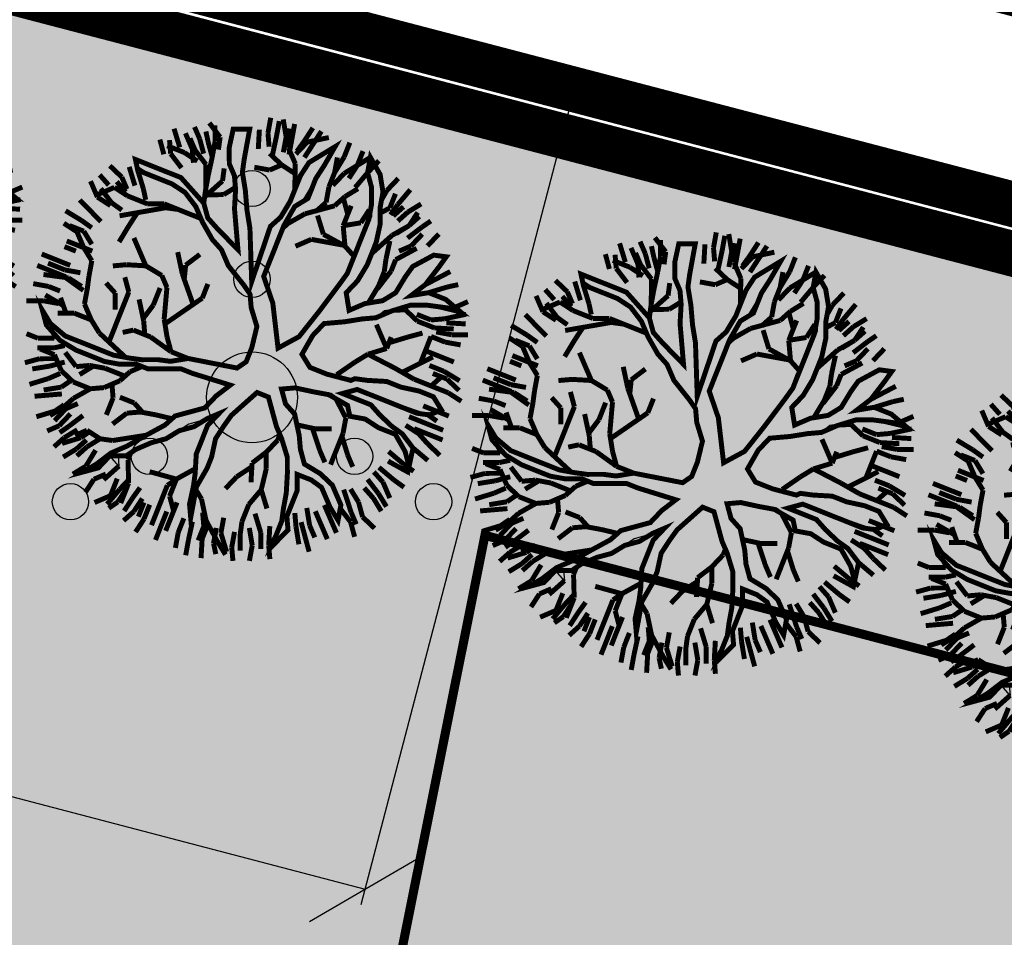
# Model space of a CAD drawing. Units: metres. Extents: x 553709 to 556381, y 6580908 to 6582204.
# Drawn here: x 555274 to 555285, y 6582098 to 6582109 of the extents above; entities that cross this region are included whole.
import ezdxf

# ---------------------------------------------------------------- set-up
doc = ezdxf.new("R2010")
doc.units = ezdxf.units.M
doc.header["$PDMODE"] = 33
doc.header["$PDSIZE"] = 0.3
doc.linetypes.add('DASHDOT2', pattern=[12.7, 6.35, -3.175, 0, -3.175])
doc.linetypes.add('KATASTRIPIIR', pattern=[0.02, 0.01, 0.01])
doc.layers.get('0').update_dxf_attribs({"linetype": 'CONTINUOUS'})
doc.layers.get('Defpoints').update_dxf_attribs({"linetype": 'CONTINUOUS'})
for name, color, linetype in [('_Haljastus', 81, 'CONTINUOUS'), ('_Piiriettepanek õiges kohas', 11, 'CONTINUOUS'), ('HALJASTUS', 250, 'CONTINUOUS'), ('hoonestusala', 51, 'DASHDOT2'), ('Kinnistu piir', 28, 'CONTINUOUS'), ('new piir VALDA$0$DetPiip', 94, 'CONTINUOUS'), ('new piir VALDA$0$new piir', 240, 'CONTINUOUS'), ('PIIR', 1, 'CONTINUOUS'), ('puud', 82, 'CONTINUOUS')]:
    doc.layers.add(name, color=color, linetype=linetype)
doc.styles.add('new piir VALDA$0$ROMANC', font='romanc.shx')
doc.styles.add('ROMAND', font='romand')
doc.linetypes.add('new piir VALDA$0$DP', pattern='A,2.5,-1.5,[" o ",new piir VALDA$0$ROMANC,S=2,R=0,X=-0.8,Y=-0.8],-7,7.5', length=18.5)
doc.dimstyles.new('Henri', dxfattribs={"dimtxt": 1, "dimasz": 3, "dimexe": 0.18, "dimexo": 0.0625, "dimgap": 0.09, "dimtad": 1, "dimdec": 1, "dimzin": 0, "dimdsep": 46, "dimtxsty": 'ROMAND', "dimblk": 'OBLIQUE', "dimcen": 0, "dimazin": 0, "dimtfac": 1, "dimtdec": 1, "dimtofl": 0, "dimtmove": 0, "dimatfit": 3, "dimldrblk": 'OBLIQUE', "dimfxl": 1, "dimtolj": 1, "dimtzin": 0, "dimarcsym": 0})

# ---------------------------------------------------------------- blocks, each defined once
blk = doc.blocks.new('VQSA')
at = {"color": 0, "linetype": 'Continuous'}
for centre, radius in [((0, 2.3), 0.2), ((0, 1.3), 0.2), ((0, 0), 0.5), ((-1.13, -0.65), 0.2), ((1.13, -0.65), 0.2), ((-2, -1.15), 0.2), ((2, -1.15), 0.2)]:
    blk.add_circle(centre, radius, dxfattribs=at)
blk = doc.blocks.new('_Oblique')
at = {"color": 0, "linetype": 'ByBlock', "lineweight": -2}
blk.add_line((-0.5, -0.5), (0.5, 0.5), dxfattribs=at)
blk = doc.blocks.new('*D94')
at = {"layer": 'Defpoints', "color": 0, "linetype": 'Continuous', "transparency": 16777216}
for p in [(555232.178, 6582120.293), (555280.066, 6582107.764), (555277.762, 6582098.957)]:
    blk.add_point(p, dxfattribs=at)
at = {"layer": 'hoonestusala', "color": 0, "linetype": 'Continuous', "lineweight": -2, "transparency": 16777216}
for p, q in [((555232.162, 6582120.233), (555229.828, 6582111.312)), ((555229.874, 6582111.487), (555277.762, 6582098.957)), ((555280.051, 6582107.703), (555277.717, 6582098.783))]:
    blk.add_line(p, q, dxfattribs=at)
for p, rotation in [((555229.874, 6582111.487), 165.337589923945), ((555277.762, 6582098.957), 345.337589923945)]:
    blk.add_blockref('_Oblique', p, dxfattribs=dict(at, rotation=rotation))
at = {"layer": 'hoonestusala', "color": 0, "linetype": 'Continuous', "transparency": 16777216, "insert": (555256.472, 6582105.697), "char_height": 1.75, "attachment_point": 5, "rotation": 345.3376, "style": 'ROMAND'}
blk.add_mtext('\\A1;49,5m', dxfattribs=at)
blk = doc.blocks.new('new piir VALDA$0$AUDIT_I_081117151936-1')
at = {"color": 0, "linetype": 'Continuous'}
for p, q in [((-0.1052, 1.9934), (0.0909, 2.2422)), ((0.0909, 2.2422), (0.05, 2.0244)), ((0.4692, 2.1951), (0.5313, 2.2107)), ((0.5313, 2.2107), (0.6555, 2.071)), ((0.5313, 2.0555), (0.4692, 2.1951)), ((-0.9437, 2.0244), (-0.7884, 2.0865)), ((-0.8505, 1.683), (-0.9437, 2.0244)), ((-0.7884, 2.0865), (-0.6952, 1.6519)), ((0.05, 2.0244), (0.019, 1.8692)), ((0.5779, 1.9934), (0.5313, 2.0555)), ((0.6555, 2.071), (0.7177, 1.9158)), ((-0.1363, 1.7451), (-0.1208, 1.9158)), ((-0.1208, 1.9158), (-0.1052, 1.9934)), ((0.64, 1.8382), (0.5779, 1.9934)), ((0.7177, 1.9158), (0.7642, 1.7606)), ((0.019, 1.8692), (-0.0276, 1.5899)), ((0.6871, 1.7247), (0.64, 1.8382)), ((-0.1518, 1.4657), (-0.1363, 1.7451)), ((0.6871, 1.5784), (0.6871, 1.7247)), ((0.7642, 1.7606), (0.8108, 1.5899)), ((-0.7574, 1.5899), (-0.8505, 1.683)), ((-0.6952, 1.6519), (-0.5089, 1.3105)), ((1.4163, 1.5899), (1.5406, 1.6209)), ((1.5406, 1.6209), (1.5095, 1.4967)), ((-0.7263, 1.5278), (-0.7574, 1.5899)), ((-0.6642, 1.3726), (-0.7263, 1.5278)), ((-0.0742, 1.5278), (-0.0897, 1.4191)), ((-0.0276, 1.5899), (-0.0742, 1.5278)), ((0.6711, 1.4036), (0.6871, 1.5784)), ((0.8108, 1.5899), (0.8263, 1.3726)), ((1.3387, 1.4967), (1.4163, 1.5899)), ((-0.1674, 1.3726), (-0.1518, 1.4657)), ((-0.0897, 1.4191), (-0.1052, 0.7518)), ((0.6534, 1.241), (0.6711, 1.4036)), ((1.23, 1.2795), (1.2496, 1.4097)), ((1.2496, 1.4097), (1.3387, 1.4967)), ((1.5095, 1.4967), (1.4521, 1.3197)), ((-1.6889, 1.3105), (-1.72, 1.3726)), ((-1.72, 1.3726), (-1.2542, 1.3726)), ((-1.5337, 1.2795), (-1.6889, 1.3105)), ((-1.2542, 1.3726), (-1.0903, 1.2972)), ((-1.0903, 1.2972), (-0.9437, 1.2174)), ((-0.4468, 0.907), (-0.6642, 1.3726)), ((-0.5089, 1.3105), (-0.3725, 1.0565)), ((-0.2295, 1.2484), (-0.1674, 1.3726)), ((0.8263, 1.3726), (0.8263, 1.2484)), ((1.4521, 1.3197), (1.3542, 1.1243)), ((-1.2668, 1.2696), (-1.5337, 1.2795)), ((-1.161, 1.2484), (-1.2668, 1.2696)), ((-1.0058, 1.1553), (-1.161, 1.2484)), ((-0.9437, 1.2174), (-0.8505, 1.0932)), ((-0.2172, 1.0151), (-0.2295, 1.2484)), ((0.6555, 1.0312), (0.6534, 1.241)), ((0.8263, 1.2484), (0.7953, 1.0622)), ((1.199, 1.0932), (1.23, 1.2795)), ((1.3542, 1.1243), (1.5095, 1.2174)), ((1.5095, 1.2174), (1.6433, 1.2174)), ((1.6433, 1.2174), (1.789, 1.1864)), ((-0.9437, 1.0932), (-1.0058, 1.1553)), ((1.6648, 1.1243), (1.5421, 1.0835)), ((1.7734, 1.1398), (1.6648, 1.1243)), ((1.8821, 1.1553), (1.7734, 1.1398)), ((1.789, 1.1864), (1.8821, 1.1553)), ((-0.8039, 0.9691), (-0.9437, 1.0932)), ((-0.8505, 1.0932), (-0.5866, 0.9691)), ((-0.3725, 1.0565), (-0.2914, 0.8712)), ((-0.1984, 0.6587), (-0.2172, 1.0151)), ((0.6084, 0.9035), (0.6555, 1.0312)), ((0.7953, 1.0622), (0.7332, 0.907)), ((1.0282, 0.9225), (1.1524, 1.0312)), ((1.1524, 1.0312), (1.199, 1.0932)), ((1.3853, 1.0312), (1.3077, 0.9691)), ((1.5421, 1.0835), (1.3853, 1.0312)), ((-0.7263, 0.907), (-0.8039, 0.9691)), ((-0.6021, 0.8449), (-0.7263, 0.907)), ((-0.5866, 0.9691), (-0.4468, 0.907)), ((0.5817, 0.7553), (0.6084, 0.9035)), ((0.7332, 0.907), (0.8263, 0.7518)), ((0.9505, 0.876), (1.0282, 0.9225)), ((1.3077, 0.9691), (1.1596, 0.881)), ((-0.4986, 0.7415), (-0.6021, 0.8449)), ((-0.2914, 0.8712), (-0.1984, 0.6587)), ((0.8263, 0.7518), (0.8884, 0.8139)), ((0.8884, 0.8139), (0.9505, 0.876)), ((1.1596, 0.881), (1.1058, 0.7828)), ((-0.3692, 0.6587), (-0.4986, 0.7415)), ((-0.1052, 0.7518), (-0.0121, 0.6432)), ((0.5368, 0.5942), (0.5817, 0.7553)), ((0.9816, 0.7208), (0.8263, 0.6276)), ((1.1058, 0.7828), (0.9816, 0.7208)), ((-0.295, 0.6163), (-0.3692, 0.6587)), ((-0.1674, 0.5345), (-0.295, 0.6163)), ((-0.0121, 0.6432), (0.0846, 0.528)), ((0.8263, 0.6276), (0.64, 0.5345)), ((-0.1052, 0.4104), (-0.1674, 0.5345)), ((0.0846, 0.528), (0.1702, 0.369)), ((0.4885, 0.4332), (0.5368, 0.5942)), ((0.64, 0.5345), (0.5779, 0.3793)), ((-0.0431, 0.3328), (-0.1052, 0.4104)), ((0.4537, 0.3172), (0.4885, 0.4332)), ((0.019, 0.2552), (-0.0431, 0.3328)), ((0.1702, 0.369), (0.2821, 0.1272)), ((0.3761, 0.2241), (0.4537, 0.3172)), ((0.5779, 0.3793), (0.5624, 0.2707)), ((0.0345, 0.1465), (0.019, 0.2552)), ((0.2821, 0.1272), (0.3761, 0.2241)), ((0.5624, 0.2707), (0.5469, 0.162)), ((1.2611, 0.162), (1.4091, 0.2114)), ((1.4091, 0.2114), (1.525, 0.2241)), ((1.525, 0.2241), (1.6958, 0.2396)), ((1.6958, 0.2396), (1.8666, 0.2552)), ((1.8666, 0.2552), (1.9442, 0.2552)), ((1.9442, 0.2552), (2.0684, 0.162)), ((0.05, 0.0379), (0.0345, 0.1465)), ((0.5469, 0.162), (0.6552, 0.0809)), ((0.9816, 0.0844), (1.2611, 0.162)), ((2.0684, 0.162), (1.9753, 0.0689)), ((0.05, -0.1173), (0.05, 0.0379)), ((0.6552, 0.0809), (0.8109, 0.0689)), ((0.8109, 0.0689), (0.9816, 0.0844)), ((1.199, 0.0379), (1.0748, -0.0552)), ((1.8121, 0.0597), (1.199, 0.0379)), ((1.9753, 0.0689), (1.8121, 0.0597)), ((0.9684, -0.0978), (0.7953, -0.1483)), ((1.1679, -0.1483), (0.9684, -0.0978)), ((1.0748, -0.0552), (1.3853, -0.0552)), ((1.3853, -0.0552), (1.5871, -0.1483)), ((-0.0121, -0.2104), (0.05, -0.1173)), ((0.609, -0.1794), (0.4848, -0.2415)), ((0.7953, -0.1483), (0.609, -0.1794)), ((1.23, -0.2415), (1.1679, -0.1483)), ((1.5871, -0.1483), (1.7269, -0.1949)), ((1.7269, -0.1949), (1.8666, -0.257)), ((-0.6642, -0.3967), (-0.4831, -0.2987)), ((-0.4831, -0.2987), (-0.312, -0.2666)), ((-0.312, -0.2666), (-0.0973, -0.2264)), ((-0.0973, -0.2264), (-0.0121, -0.2104)), ((0.4848, -0.2415), (0.5313, -0.3035)), ((1.3853, -0.2104), (1.23, -0.2415)), ((1.5406, -0.2415), (1.3853, -0.2104)), ((1.7269, -0.2415), (1.5406, -0.2415)), ((1.8821, -0.3656), (1.7269, -0.2415)), ((1.8666, -0.257), (1.9442, -0.3035)), ((-2.0616, -0.3967), (-1.9374, -0.4898)), ((-1.9684, -0.5208), (-2.0616, -0.3967)), ((-0.7884, -0.4277), (-0.6642, -0.3967)), ((-0.0121, -0.3967), (-0.2139, -0.4122)), ((-0.114, -0.5738), (-0.0121, -0.3967)), ((0.2674, -0.3656), (0.1898, -0.5208)), ((0.3916, -0.3656), (0.2674, -0.3656)), ((0.4848, -0.4898), (0.3916, -0.3656)), ((0.5313, -0.3035), (0.64, -0.3967)), ((0.64, -0.3967), (0.7235, -0.4597)), ((1.9753, -0.4898), (1.8821, -0.3656)), ((1.9442, -0.3035), (1.9753, -0.4898)), ((-1.9374, -0.4898), (-1.751, -0.5519)), ((-1.0679, -0.5208), (-0.9437, -0.4898)), ((-0.9437, -0.4898), (-0.866, -0.4587)), ((-0.6952, -0.4898), (-0.9126, -0.5519)), ((-0.866, -0.4587), (-0.7884, -0.4277)), ((-0.54, -0.4277), (-0.6952, -0.4898)), ((-0.2139, -0.4122), (-0.54, -0.4277)), ((0.6245, -0.6605), (0.4848, -0.4898)), ((0.7235, -0.4597), (0.8598, -0.6808)), ((-1.8442, -0.6139), (-1.9684, -0.5208)), ((-1.751, -0.5519), (-1.2231, -0.5519)), ((-1.2231, -0.5519), (-1.0679, -0.5208)), ((-1.0524, -0.5829), (-1.2076, -0.6295)), ((-0.9126, -0.5519), (-1.0524, -0.5829)), ((-0.1674, -0.7071), (-0.114, -0.5738)), ((0.1898, -0.5208), (0.1121, -0.676)), ((-1.6889, -0.6295), (-1.8442, -0.6139)), ((-1.4405, -0.645), (-1.6889, -0.6295)), ((-1.2076, -0.6295), (-1.4405, -0.645)), ((0.1121, -0.676), (0.0655, -0.8778)), ((0.6984, -0.7412), (0.6245, -0.6605)), ((0.8598, -0.6808), (0.9816, -0.8623)), ((-0.2916, -0.8002), (-0.1674, -0.7071)), ((-0.0121, -0.7071), (-0.1092, -0.8055)), ((-0.0742, -0.9243), (-0.0121, -0.7071)), ((0.7953, -0.8623), (0.6984, -0.7412)), ((-0.4779, -1.0175), (-0.4158, -0.8933)), ((-0.4158, -0.8933), (-0.2916, -0.8002)), ((-0.1092, -0.8055), (-0.2578, -0.919)), ((0.0655, -0.8778), (0.0655, -1.0485)), ((0.8263, -0.9399), (0.7953, -0.8623)), ((0.9816, -0.8623), (1.1679, -0.8933)), ((1.1679, -0.8933), (1.3232, -0.9554)), ((-0.2578, -0.919), (-0.3573, -1.0637)), ((-0.0742, -1.1727), (-0.0742, -0.9243)), ((0.8884, -1.1106), (0.8263, -0.9399)), ((1.1058, -0.9864), (0.9505, -0.9864)), ((0.9505, -0.9864), (1.0127, -1.1416)), ((1.23, -1.0175), (1.1058, -0.9864)), ((1.3232, -0.9554), (1.4784, -1.1106)), ((-0.6164, -1.1836), (-0.4779, -1.0175)), ((-0.3573, -1.0637), (-0.4779, -1.1882)), ((0.0655, -1.0485), (0.0811, -1.2658)), ((1.3077, -1.0951), (1.23, -1.0175)), ((1.4474, -1.2192), (1.3077, -1.0951)), ((-0.7574, -1.3589), (-0.6164, -1.1836)), ((-0.4779, -1.1882), (-0.6021, -1.2968)), ((-0.0431, -1.2658), (-0.0742, -1.1727)), ((0.9505, -1.3589), (0.8884, -1.1106)), ((1.0127, -1.1416), (1.0127, -1.421)), ((1.4784, -1.1106), (1.5095, -1.2658)), ((-0.6021, -1.2968), (-0.6952, -1.4443)), ((0.0034, -1.421), (-0.0431, -1.2658)), ((0.0811, -1.2658), (0.058, -1.4269)), ((1.5095, -1.2658), (1.4474, -1.2192)), ((-0.9034, -1.5194), (-0.7574, -1.3589)), ((0.9816, -1.4831), (0.9505, -1.3589)), ((-0.6952, -1.4443), (-0.8039, -1.4831)), ((-0.8039, -1.4831), (-0.7574, -1.5762)), ((0.0811, -1.6382), (0.0034, -1.421)), ((0.058, -1.4269), (0.0655, -1.5606)), ((0.9505, -1.7624), (0.9816, -1.4831)), ((1.0127, -1.421), (1.0748, -1.5451)), ((-0.8816, -1.5141), (-1.0058, -1.7158)), ((-1.0058, -1.7158), (-0.9034, -1.5194)), ((-0.7574, -1.5762), (-0.8816, -1.5141)), ((0.0655, -1.5606), (0.1091, -1.7874)), ((1.0748, -1.5451), (0.9505, -1.7624)), ((0.1091, -1.7874), (0.0811, -1.6382))]:
    blk.add_line(p, q, dxfattribs=at)
blk = doc.blocks.new('*U6')
at = {"ltscale": 0.5}
blk.add_hatch(color=256, dxfattribs=at).paths.add_polyline_path([(2.662, -0.08), (3.067, -0.08), (3.337, -0.08), (3.742, -0.08), (4.08, -0.08), (4.35, -0.013), (4.552, 0.189), (4.282, 0.392), (3.945, 0.392), (3.54, 0.324), (3.202, 0.324), (2.797, 0.189), (2.527, 0.122), (2.46, 0.054), (1.92, -0.013), (1.515, -0.013), (1.245, 0.189), (1.312, 0.662), (1.447, 0.999), (1.852, 1.202), (2.19, 1.404), (2.46, 1.539), (2.73, 1.809), (3.067, 2.079), (3.405, 2.214), (3.945, 2.349), (3.995, 2.399), (3.742, 2.484), (3.337, 2.484), (3, 2.281), (3.202, 2.619), (3.337, 3.091), (3.405, 3.361), (3.135, 3.293), (2.797, 2.889), (2.73, 2.619), (2.662, 2.214), (2.46, 1.944), (2.122, 1.741), (1.852, 1.472), (1.65, 1.809), (1.785, 2.146), (1.852, 2.551), (1.852, 3.091), (1.785, 3.496), (1.65, 3.833), (1.582, 4.171), (1.38, 4.508), (1.195, 4.655), (1.11, 4.441), (1.312, 4.171), (1.447, 3.833), (1.515, 3.496), (1.515, 3.226), (1.515, 2.889), (1.515, 2.551), (1.515, 2.281), (1.515, 2.214), (1.447, 1.944), (1.245, 1.202), (1.042, 0.527), (0.705, 0.122), (0.232, 0.999), (-0.173, 1.472), (-0.173, 2.281), (-0.173, 2.686), (-0.106, 3.158), (0.097, 3.428), (0.097, 3.901), (0.164, 4.238), (0.232, 4.71), (0.029, 4.441), (-0.173, 4.171), (-0.241, 3.833), (-0.241, 3.428), (-0.241, 3.226), (-0.308, 2.821), (-0.443, 2.551), (-0.376, 1.269), (-0.848, 2.349), (-1.051, 2.686), (-1.253, 3.091), (-1.456, 3.428), (-1.523, 3.698), (-1.591, 4.036), (-1.658, 4.373), (-1.996, 4.238), (-1.928, 3.833), (-1.793, 3.496), (-1.591, 3.293), (-1.456, 3.023), (-1.321, 2.619), (-0.916, 1.809), (-1.523, 2.079), (-1.793, 2.214), (-1.996, 2.484), (-2.401, 2.686), (-2.671, 2.821), (-3.008, 2.821), (-3.278, 2.821), (-3.751, 2.821), (-3.616, 2.619), (-3.278, 2.619), (-2.806, 2.619), (-2.468, 2.551), (-2.131, 2.349), (-1.861, 2.079), (-1.523, 1.809), (-1.253, 1.674), (-0.983, 1.404), (-0.511, 1.134), (-0.308, 0.999), (-0.173, 0.729), (0.097, 0.392), (0.164, -0.08), (0.164, -0.418), (0.029, -0.62), (-1.051, -0.823), (-1.388, -1.025), (-1.658, -1.093), (-1.996, -1.228), (-2.266, -1.295), (-2.603, -1.363), (-2.941, -1.363), (-3.278, -1.363), (-3.751, -1.363), (-4.156, -1.228), (-4.426, -1.025), (-4.223, -1.295), (-3.818, -1.497), (-3.413, -1.565), (-3.076, -1.565), (-2.738, -1.565), (-2.401, -1.497), (-2.063, -1.363), (-1.793, -1.363), (-1.456, -1.228), (-1.118, -1.093), (-0.848, -1.093), (0.029, -1.025), (-0.173, -1.363), (-0.308, -1.7), (-0.848, -2.105), (-0.983, -2.375), (-1.321, -2.78), (-1.591, -3.117), (-1.861, -3.387), (-2.063, -3.724), (-2.266, -3.994), (-1.996, -3.792), (-1.861, -3.454), (-1.523, -3.319), (-1.388, -3.117), (-1.118, -2.847), (-0.848, -2.645), (-0.646, -2.375), (-0.376, -2.172), (-0.173, -1.902), (0.029, -1.7), (-0.106, -2.037), (-0.106, -2.307), (-0.106, -2.712), (0.029, -3.117), (0.097, -3.387), (0.176, -3.446), (0.164, -3.387), (0.232, -2.915), (0.232, -2.645), (0.164, -2.24), (0.232, -1.902), (0.299, -1.632), (0.637, -0.958), (0.907, -0.958), (1.312, -1.497), (1.515, -1.7), (1.785, -2.037), (1.92, -2.375), (2.055, -2.78), (2.122, -3.117), (2.19, -3.387), (2.19, -3.724), (2.19, -3.994), (2.392, -3.522), (2.257, -3.252), (2.257, -2.915), (2.257, -2.645), (2.122, -2.307), (2.46, -2.307), (2.73, -2.375), (3.067, -2.712), (3.337, -2.915), (3.27, -2.577), (2.932, -2.24), (2.595, -2.105), (2.19, -2.037), (1.987, -1.767), (1.852, -1.497), (1.582, -1.093), (1.312, -0.958), (1.11, -0.688), (1.38, -0.553), (1.785, -0.485), (2.122, -0.418), (2.595, -0.485), (2.73, -0.688), (3.067, -0.62), (3.405, -0.688), (3.81, -0.688), (4.147, -0.958), (4.35, -1.228), (4.282, -0.823), (3.945, -0.62), (3.675, -0.553), (3.337, -0.418), (3.067, -0.283), (2.73, -0.283), (2.392, -0.283)])
at = {"linetype": 'Continuous', "lineweight": 30}
blk.add_lwpolyline([(3.675, 2.281, 0.109, 0.109, 0), (4.147, 2.349, 0.109, 0.109, 0), (3.742, 2.484, 0.109, 0.109, 0), (3.337, 2.484, 0.109, 0.109, 0), (3, 2.281, 0.109, 0.109, 0), (3.202, 2.619, 0.109, 0.109, 0), (3.337, 3.091, 0.109, 0.109, 0), (3.405, 3.361, 0.109, 0.109, 0), (3.135, 3.293, 0.109, 0.109, 0), (2.797, 2.889, 0.109, 0.109, 0), (2.73, 2.619, 0.109, 0.109, 0), (2.662, 2.214, 0.109, 0.109, 0), (2.46, 1.944, 0.109, 0.109, 0), (2.122, 1.741, 0.109, 0.109, 0), (1.852, 1.472, 0.109, 0.109, 0), (1.65, 1.809, 0.109, 0.109, 0), (1.785, 2.146, 0.109, 0.109, 0), (1.852, 2.551, 0.109, 0.109, 0), (1.852, 3.091, 0.109, 0.109, 0), (1.785, 3.496, 0.109, 0.109, 0), (1.65, 3.833, 0.109, 0.109, 0), (1.582, 4.171, 0.109, 0.109, 0), (1.38, 4.508, 0.109, 0.109, 0), (1.042, 4.778, 0.109, 0.109, 0), (1.11, 4.441, 0.109, 0.109, 0), (1.312, 4.171, 0.109, 0.109, 0), (1.447, 3.833, 0.109, 0.109, 0), (1.515, 3.496, 0.109, 0.109, 0), (1.515, 3.226, 0.109, 0.109, 0), (1.515, 2.889, 0.109, 0.109, 0), (1.515, 2.551, 0.109, 0.109, 0), (1.515, 2.214, 0.109, 0.109, 0), (1.447, 1.944, 0.109, 0.109, 0), (1.245, 1.202, 0.109, 0.109, 0), (1.042, 0.527, 0.109, 0.109, 0), (0.705, 0.122, 0.109, 0.109, 0), (0.232, 0.999, 0.109, 0.109, 0), (-0.173, 1.472, 0.109, 0.109, 0), (-0.173, 2.281, 0.109, 0.109, 0), (-0.173, 2.686, 0.109, 0.109, 0), (-0.106, 3.158, 0.109, 0.109, 0), (0.097, 3.428, 0.109, 0.109, 0), (0.097, 3.901, 0.109, 0.109, 0), (0.164, 4.238, 0.109, 0.109, 0), (0.232, 4.71, 0.109, 0.109, 0), (0.029, 4.441, 0.109, 0.109, 0), (-0.173, 4.171, 0.109, 0.109, 0), (-0.241, 3.833, 0.109, 0.109, 0), (-0.241, 3.428, 0.109, 0.109, 0), (-0.241, 3.226, 0.109, 0.109, 0), (-0.308, 2.821, 0.109, 0.109, 0), (-0.443, 2.551, 0.109, 0.109, 0), (-0.376, 1.269, 0.109, 0.109, 0), (-0.848, 2.349, 0.109, 0.109, 0), (-1.051, 2.686, 0.109, 0.109, 0), (-1.253, 3.091, 0.109, 0.109, 0), (-1.456, 3.428, 0.109, 0.109, 0), (-1.523, 3.698, 0.109, 0.109, 0), (-1.591, 4.036, 0.109, 0.109, 0), (-1.658, 4.373, 0.109, 0.109, 0), (-1.996, 4.238, 0.109, 0.109, 0), (-1.928, 3.833, 0.109, 0.109, 0), (-1.793, 3.496, 0.109, 0.109, 0), (-1.591, 3.293, 0.109, 0.109, 0), (-1.456, 3.023, 0.109, 0.109, 0), (-1.321, 2.619, 0.109, 0.109, 0), (-0.916, 1.809, 0.109, 0.109, 0), (-1.523, 2.079, 0.109, 0.109, 0), (-1.793, 2.214, 0.109, 0.109, 0), (-1.996, 2.484, 0.109, 0.109, 0), (-2.401, 2.686, 0.109, 0.109, 0), (-2.671, 2.821, 0.109, 0.109, 0), (-3.008, 2.821, 0.109, 0.109, 0), (-3.278, 2.821, 0.109, 0.109, 0), (-3.751, 2.821, 0.109, 0.109, 0), (-3.616, 2.619, 0.109, 0.109, 0), (-3.278, 2.619, 0.109, 0.109, 0), (-2.806, 2.619, 0.109, 0.109, 0), (-2.468, 2.551, 0.109, 0.109, 0), (-2.131, 2.349, 0.109, 0.109, 0), (-1.861, 2.079, 0.109, 0.109, 0), (-1.523, 1.809, 0.109, 0.109, 0), (-1.253, 1.674, 0.109, 0.109, 0), (-0.983, 1.404, 0.109, 0.109, 0), (-0.511, 1.134, 0.109, 0.109, 0), (-0.308, 0.999, 0.109, 0.109, 0), (-0.173, 0.729, 0.109, 0.109, 0), (0.097, 0.392, 0.109, 0.109, 0), (0.164, -0.08, 0.109, 0.109, 0), (0.164, -0.418, 0.109, 0.109, 0), (0.029, -0.62, 0.109, 0.109, 0), (-1.051, -0.823, 0.109, 0.109, 0), (-1.388, -1.025, 0.109, 0.109, 0), (-1.658, -1.093, 0.109, 0.109, 0), (-1.996, -1.228, 0.109, 0.109, 0), (-2.266, -1.295, 0.109, 0.109, 0), (-2.603, -1.363, 0.109, 0.109, 0), (-2.941, -1.363, 0.109, 0.109, 0), (-3.278, -1.363, 0.109, 0.109, 0), (-3.751, -1.363, 0.109, 0.109, 0), (-4.156, -1.228, 0.109, 0.109, 0), (-4.426, -1.025, 0.109, 0.109, 0), (-4.223, -1.295, 0.109, 0.109, 0), (-3.818, -1.497, 0.109, 0.109, 0), (-3.413, -1.565, 0.109, 0.109, 0), (-3.076, -1.565, 0.109, 0.109, 0), (-2.738, -1.565, 0.109, 0.109, 0), (-2.401, -1.497, 0.109, 0.109, 0), (-2.063, -1.363, 0.109, 0.109, 0), (-1.793, -1.363, 0.109, 0.109, 0), (-1.456, -1.228, 0.109, 0.109, 0), (-1.118, -1.093, 0.109, 0.109, 0), (-0.848, -1.093, 0.109, 0.109, 0), (0.029, -1.025, 0.109, 0.109, 0), (-0.173, -1.363, 0.109, 0.109, 0), (-0.308, -1.7, 0.109, 0.109, 0), (-0.848, -2.105, 0.109, 0.109, 0), (-0.983, -2.375, 0.109, 0.109, 0), (-1.321, -2.78, 0.109, 0.109, 0), (-1.591, -3.117, 0.109, 0.109, 0), (-1.861, -3.387, 0.109, 0.109, 0), (-2.063, -3.724, 0.109, 0.109, 0), (-2.266, -3.994, 0.109, 0.109, 0), (-1.996, -3.792, 0.109, 0.109, 0), (-1.861, -3.454, 0.109, 0.109, 0), (-1.523, -3.319, 0.109, 0.109, 0), (-1.388, -3.117, 0.109, 0.109, 0), (-1.118, -2.847, 0.109, 0.109, 0), (-0.848, -2.645, 0.109, 0.109, 0), (-0.646, -2.375, 0.109, 0.109, 0), (-0.376, -2.172, 0.109, 0.109, 0), (-0.173, -1.902, 0.109, 0.109, 0), (0.029, -1.7, 0.109, 0.109, 0), (-0.106, -2.037, 0.109, 0.109, 0), (-0.106, -2.307, 0.109, 0.109, 0), (-0.106, -2.712, 0.109, 0.109, 0), (0.029, -3.117, 0.109, 0.109, 0), (0.097, -3.387, 0.109, 0.109, 0), (0.164, -3.792, 0.109, 0.109, 0), (0.299, -4.062, 0.109, 0.109, 0), (0.232, -3.724, 0.109, 0.109, 0), (0.164, -3.387, 0.109, 0.109, 0), (0.232, -2.915, 0.109, 0.109, 0), (0.232, -2.645, 0.109, 0.109, 0), (0.164, -2.24, 0.109, 0.109, 0), (0.232, -1.902, 0.109, 0.109, 0), (0.299, -1.632, 0.109, 0.109, 0), (0.637, -0.958, 0.109, 0.109, 0), (0.907, -0.958, 0.109, 0.109, 0), (1.312, -1.497, 0.109, 0.109, 0), (1.515, -1.7, 0.109, 0.109, 0), (1.785, -2.037, 0.109, 0.109, 0), (1.92, -2.375, 0.109, 0.109, 0), (2.055, -2.78, 0.109, 0.109, 0), (2.122, -3.117, 0.109, 0.109, 0), (2.19, -3.387, 0.109, 0.109, 0), (2.19, -3.724, 0.109, 0.109, 0), (2.19, -3.994, 0.109, 0.109, 0), (2.392, -3.522, 0.109, 0.109, 0), (2.257, -3.252, 0.109, 0.109, 0), (2.257, -2.915, 0.109, 0.109, 0), (2.257, -2.645, 0.109, 0.109, 0), (2.122, -2.307, 0.109, 0.109, 0), (2.46, -2.307, 0.109, 0.109, 0), (2.73, -2.375, 0.109, 0.109, 0), (3.067, -2.712, 0.109, 0.109, 0), (3.337, -2.915, 0.109, 0.109, 0), (3.27, -2.577, 0.109, 0.109, 0), (2.932, -2.24, 0.109, 0.109, 0), (2.595, -2.105, 0.109, 0.109, 0), (2.19, -2.037, 0.109, 0.109, 0), (1.987, -1.767, 0.109, 0.109, 0), (1.852, -1.497, 0.109, 0.109, 0), (1.582, -1.093, 0.109, 0.109, 0), (1.312, -0.958, 0.109, 0.109, 0), (1.11, -0.688, 0.109, 0.109, 0), (1.38, -0.553, 0.109, 0.109, 0), (1.785, -0.485, 0.109, 0.109, 0), (2.122, -0.418, 0.109, 0.109, 0), (2.595, -0.485, 0.109, 0.109, 0), (2.73, -0.688, 0.109, 0.109, 0), (3.067, -0.62, 0.109, 0.109, 0), (3.405, -0.688, 0.109, 0.109, 0), (3.81, -0.688, 0.109, 0.109, 0), (4.147, -0.958, 0.109, 0.109, 0), (4.35, -1.228, 0.109, 0.109, 0), (4.282, -0.823, 0.109, 0.109, 0), (3.945, -0.62, 0.109, 0.109, 0), (3.675, -0.553, 0.109, 0.109, 0), (3.337, -0.418, 0.109, 0.109, 0), (3.067, -0.283, 0.109, 0.109, 0), (2.73, -0.283, 0.109, 0.109, 0), (2.392, -0.283, 0.109, 0.109, 0), (2.662, -0.08, 0.109, 0.109, 0), (3.067, -0.08, 0.109, 0.109, 0), (3.337, -0.08, 0.109, 0.109, 0), (3.742, -0.08, 0.109, 0.109, 0), (4.08, -0.08, 0.109, 0.109, 0), (4.35, -0.013, 0.109, 0.109, 0), (4.552, 0.189, 0.109, 0.109, 0), (4.282, 0.392, 0.109, 0.109, 0), (3.945, 0.392, 0.109, 0.109, 0), (3.54, 0.324, 0.109, 0.109, 0), (3.202, 0.324, 0.109, 0.109, 0), (2.797, 0.189, 0.109, 0.109, 0), (2.527, 0.122, 0.109, 0.109, 0), (2.46, 0.054, 0.109, 0.109, 0), (1.92, -0.013, 0.109, 0.109, 0), (1.515, -0.013, 0.109, 0.109, 0), (1.245, 0.189, 0.109, 0.109, 0), (1.312, 0.662, 0.109, 0.109, 0), (1.447, 0.999, 0.109, 0.109, 0), (1.852, 1.202, 0.109, 0.109, 0), (2.19, 1.404, 0.109, 0.109, 0), (2.46, 1.539, 0.109, 0.109, 0), (2.73, 1.809, 0.109, 0.109, 0), (3.067, 2.079, 0.109, 0.109, 0), (3.405, 2.214, 0.109, 0.109, 0), (3.945, 2.349, 0.109, 0.109, 0), (4.215, 2.619, 0, 0, 0)], format="xyseb", dxfattribs=at)
at = {"linetype": 'Continuous', "lineweight": 30, "const_width": 0.109}
for points in [[(-1.321, 4.778), (-1.253, 4.441)], [(-1.051, 4.441), (-1.118, 4.778)], [(-1.051, 4.845), (-0.848, 4.508)], [(-0.713, 4.508), (-0.781, 4.845)], [(-0.376, 4.913), (-0.443, 4.575)], [(-0.376, 4.575), (0.029, 4.845)], [(-0.241, 4.575), (-0.173, 4.913)], [(0.502, 4.575), (0.502, 4.913)], [(0.84, 4.508), (0.84, 4.845)], [(0.84, 4.508), (1.042, 4.778)], [(1.11, 4.441), (1.245, 4.778)], [(-0.713, 4.306), (-0.848, 4.71)], [(-0.848, 4.508), (-0.781, 4.171)], [(-0.646, 4.171), (-0.713, 4.508)], [(-0.511, 4.238), (-0.376, 4.575)], [(-0.443, 4.575), (-0.511, 4.306)], [(-0.308, 4.238), (-0.241, 4.575)], [(0.434, 4.171), (0.367, 4.508)], [(0.434, 4.171), (0.502, 4.575)], [(0.637, 4.238), (0.84, 4.508)], [(0.772, 4.171), (0.84, 4.508)], [(1.785, 4.575), (1.65, 4.238)], [(-1.321, 4.036), (-1.456, 4.441)], [(-1.253, 4.441), (-1.118, 4.171)], [(-0.983, 4.036), (-1.051, 4.441)], [(-0.443, 4.036), (-0.713, 4.306)], [(0.975, 4.036), (1.11, 4.441)], [(1.987, 4.036), (2.122, 4.441)], [(-2.536, 4.171), (-2.198, 3.968)], [(-2.266, 3.833), (-2.401, 4.171)], [(0.434, 3.833), (0.434, 4.171)], [(0.502, 3.901), (0.637, 4.238)], [(1.65, 4.238), (1.616, 4.002)], [(1.852, 4.238), (1.852, 3.901)], [(2.46, 4.238), (2.257, 3.968)], [(-2.603, 3.766), (-2.806, 3.968)], [(-2.536, 3.968), (-2.401, 3.766)], [(-2.198, 3.968), (-2.131, 3.698)], [(-0.713, 3.901), (-1.051, 4.036)], [(-0.713, 3.901), (-0.916, 3.698)], [(-0.376, 3.833), (-0.713, 3.901)], [(-0.241, 3.496), (-0.443, 4.036)], [(0.84, 3.766), (1.042, 4.036)], [(1.852, 3.901), (1.696, 3.717)], [(1.92, 3.766), (1.987, 4.036)], [(2.122, 4.036), (1.987, 3.766)], [(2.257, 3.968), (2.122, 3.698)], [(2.392, 3.698), (2.46, 4.036)], [(2.527, 3.968), (2.392, 3.698)], [(2.662, 3.766), (2.797, 3.968)], [(-3.211, 3.766), (-2.941, 3.428)], [(-2.941, 3.766), (-2.671, 3.496)], [(-2.603, 3.496), (-2.806, 3.698)], [(-2.401, 3.496), (-2.603, 3.766)], [(-2.401, 3.766), (-2.198, 3.496)], [(-2.198, 3.496), (-2.266, 3.833)], [(-0.916, 3.698), (-1.253, 3.631)], [(0.502, 3.496), (0.434, 3.833)], [(0.705, 3.496), (0.84, 3.766)], [(1.042, 3.428), (0.84, 3.698)], [(1.38, 3.361), (1.447, 3.698)], [(2.122, 3.361), (2.392, 3.698)], [(2.392, 3.698), (2.19, 3.428)], [(2.46, 3.428), (2.662, 3.766)], [(3.067, 3.766), (2.932, 3.428)], [(-3.413, 3.428), (-3.211, 3.158)], [(-3.211, 3.496), (-3.076, 3.226)], [(-2.671, 3.496), (-2.536, 3.226)], [(-2.266, 3.293), (-2.603, 3.496)], [(-2.131, 3.091), (-2.198, 3.496)], [(0.367, 3.226), (0.502, 3.496)], [(0.434, 3.293), (0.705, 3.496)], [(1.042, 3.158), (1.042, 3.631)], [(2.73, 3.631), (2.595, 3.293)], [(-2.806, 3.361), (-3.211, 3.361)], [(-3.076, 3.226), (-2.738, 3.023)], [(-2.468, 3.293), (-2.806, 3.361)], [(-2.068, 2.777), (-2.266, 3.293)], [(-1.793, 3.091), (-1.861, 3.361)], [(0.164, 3.091), (0.434, 3.293)], [(1.042, 3.158), (1.38, 3.361)], [(1.852, 2.821), (2.122, 3.361)], [(2.19, 2.821), (2.122, 3.226)], [(2.392, 2.889), (2.73, 3.293)], [(2.595, 3.293), (2.392, 3.091)], [(-2.063, 2.754), (-2.131, 3.091)], [(-2.029, 2.619), (-1.793, 3.091)], [(-1.658, 2.821), (-1.456, 3.091)], [(-0.106, 2.754), (0.164, 3.091)], [(0.705, 2.821), (0.434, 3.158)], [(1.245, 2.754), (1.042, 3.158)], [(3.202, 2.619), (3.607, 3.091)], [(-2.04, 2.661), (-1.658, 2.821)], [(1.238, 2.767), (0.502, 2.619)], [(1.245, 2.754), (0.705, 2.821)], [(2.257, 2.551), (2.19, 2.821)], [(2.392, 2.619), (2.392, 2.889)], [(3.675, 2.754), (3.877, 2.889)], [(-3.818, 2.619), (-3.548, 2.281)], [(-3.346, 2.281), (-3.616, 2.619)], [(-1.996, 2.484), (-2.063, 2.754)], [(-0.173, 2.619), (-0.106, 2.754)], [(0.502, 2.619), (0.232, 2.349)], [(1.515, 2.619), (1.245, 2.754)], [(1.515, 2.281), (1.515, 2.619)], [(2.257, 2.146), (2.392, 2.619)], [(2.257, 2.214), (2.257, 2.551)], [(3.337, 2.484), (3.675, 2.754)], [(-4.223, 2.484), (-3.886, 2.349)], [(-3.886, 2.349), (-3.683, 2.146)], [(4.282, 2.349), (3.877, 2.079)], [(-4.358, 2.214), (-4.088, 2.079)], [(-3.953, 2.214), (-3.683, 2.079)], [(-3.211, 2.079), (-3.346, 2.281)], [(-2.806, 2.146), (-3.143, 2.011)], [(-2.536, 2.146), (-2.806, 2.146)], [(-2.468, 2.146), (-2.738, 2.079)], [(-1.928, 2.146), (-2.536, 2.146)], [(2.19, 1.809), (2.257, 2.214)], [(4.35, 2.146), (3.945, 2.011)], [(-4.223, 1.741), (-4.493, 2.011)], [(-3.953, 2.079), (-4.223, 1.809)], [(-4.223, 1.944), (-3.886, 1.741)], [(-3.616, 2.011), (-3.953, 2.079)], [(-2.738, 2.079), (-3.616, 1.539)], [(-3.143, 2.011), (-3.616, 2.011)], [(2.765, 1.837), (3, 1.944)], [(3, 1.944), (3.337, 1.809)], [(3.607, 1.944), (3.27, 1.944)], [(3.877, 2.079), (3.607, 1.944)], [(3.742, 1.809), (4.147, 1.944)], [(4.147, 1.809), (4.485, 1.944)], [(-3.886, 1.674), (-4.223, 1.741)], [(-3.886, 1.741), (-3.616, 1.674)], [(-3.278, 1.741), (-3.346, 1.404)], [(3.337, 1.809), (3.742, 1.809)], [(3.81, 1.741), (4.147, 1.809)], [(-4.561, 1.539), (-3.953, 1.269)], [(3.27, 1.404), (3.54, 1.606)], [(3.742, 0.972), (3.742, 1.606)], [(4.08, 1.606), (3.742, 1.606)], [(4.417, 1.674), (4.08, 1.606)], [(-3.346, 1.404), (-3.413, 0.999)], [(-1.861, 0.864), (-2.131, 1.269)], [(-1.861, 1.067), (-1.658, 1.404)], [(2.932, 0.999), (2.527, 1.404)], [(2.932, 1.134), (3.27, 1.404)], [(2.932, 0.999), (2.932, 1.269)], [(3.742, 1.269), (4.417, 1.269)], [(-4.763, 1.202), (-4.358, 1.134)], [(-4.358, 1.134), (-4.088, 1.067)], [(-3.143, 1.202), (-2.941, 0.999)], [(-1.776, 0.768), (-1.861, 1.067)], [(3.446, 0.637), (3.945, 1.202)], [(-4.358, 0.864), (-4.696, 0.932)], [(-4.561, 0.932), (-4.223, 0.932)], [(-4.088, 0.594), (-4.358, 0.864)], [(-4.223, 0.932), (-3.953, 0.729)], [(-2.941, 0.999), (-2.671, 0.729)], [(-1.388, 0.324), (-1.861, 0.864)], [(-1.253, 0.527), (-1.253, 0.864)], [(2.595, 0.729), (2.932, 0.999)], [(3.945, 0.999), (4.282, 0.999)], [(4.08, 0.864), (4.417, 0.864)], [(4.147, 0.594), (4.282, 0.864)], [(4.282, 0.999), (4.687, 0.932)], [(4.417, 0.864), (4.755, 0.729)], [(-2.671, 0.729), (-3.076, 0.594)], [(-2.266, 0.662), (-2.671, 0.729)], [(-2.063, 0.459), (-2.266, 0.662)], [(2.392, 0.459), (2.595, 0.729)], [(2.595, 0.729), (3.27, 0.662)], [(3.27, 0.662), (3.742, 0.594)], [(-4.493, 0.594), (-4.223, 0.594)], [(-4.223, 0.459), (-4.493, 0.459)], [(-4.223, 0.594), (-3.886, 0.594)], [(-3.818, 0.392), (-4.088, 0.594)], [(-3.751, 0.054), (-3.818, 0.392)], [(-3.076, 0.594), (-3.346, 0.459)], [(-2.198, -0.013), (-2.198, 0.392)], [(-1.861, -0.215), (-2.063, 0.459)], [(-1.388, 0.324), (-1.253, 0.527)], [(2.122, 0.054), (2.392, 0.459)], [(3.742, 0.594), (4.147, 0.594)], [(3.877, 0.594), (4.215, 0.594)], [(4.215, 0.594), (4.552, 0.594)], [(4.552, 0.594), (4.89, 0.527)], [(-2.806, 0.054), (-3.008, 0.324)], [(-1.793, -0.283), (-1.388, 0.324)], [(-4.898, 0.122), (-4.493, 0.122)], [(-4.696, -0.013), (-4.291, -0.013)], [(-4.493, 0.122), (-4.223, 0.122)], [(-4.291, -0.013), (-3.953, 0.054)], [(-3.683, -0.215), (-3.751, 0.054)], [(-3.076, -0.08), (-3.346, 0.054)], [(-2.806, -1.133), (-2.806, 0.054)], [(-2.266, -0.418), (-2.536, -0.013)], [(-2.296, -0.373), (-2.198, -0.013)], [(4.147, 0.122), (4.417, 0.122)], [(4.282, -0.013), (4.552, -0.08)], [(4.417, 0.122), (4.755, 0.122)], [(-4.898, -0.148), (-4.561, -0.148)], [(-4.696, -0.283), (-4.156, -0.148)], [(-4.291, -0.148), (-4.561, -0.148)], [(-4.561, -0.148), (-4.223, -0.148)], [(-3.751, -0.283), (-4.291, -0.148)], [(-4.156, -0.148), (-3.818, -0.215)], [(-3.616, -0.553), (-3.683, -0.215)], [(-2.941, -0.418), (-3.076, -0.08)], [(-1.658, -0.553), (-1.861, -0.215)], [(3.945, -0.215), (4.35, -0.215)], [(4.35, -0.215), (4.755, -0.215)], [(-4.831, -0.553), (-4.493, -0.485)], [(-4.493, -0.485), (-4.223, -0.485)], [(-2.131, -0.688), (-2.266, -0.418)], [(2.304, -0.444), (2.662, -0.755)], [(3.945, -0.418), (4.282, -0.485)], [(4.147, -0.418), (4.417, -0.418)], [(4.282, -0.485), (4.552, -0.62)], [(4.417, -0.418), (4.822, -0.418)], [(-4.493, -0.688), (-4.038, -0.755)], [(-3.92, -0.89), (-4.156, -0.62)], [(-3.346, -0.823), (-3.616, -0.553)], [(-2.401, -0.688), (-2.603, -0.823)], [(-1.996, -0.688), (-2.401, -0.688)], [(-1.456, -0.823), (-1.996, -0.688)], [(-1.456, -0.823), (-1.658, -0.553)], [(4.552, -0.62), (4.89, -0.755)], [(-4.493, -0.823), (-4.831, -0.958)], [(-4.156, -0.755), (-4.493, -0.823)], [(-3.751, -0.823), (-4.088, -0.958)], [(-3.346, -0.823), (-3.751, -0.823)], [(-3.076, -1.025), (-3.346, -0.823)], [(-1.051, -0.823), (-1.456, -0.823)], [(2.662, -0.755), (2.73, -1.093)], [(4.282, -0.823), (4.687, -0.958)], [(-2.341, -1.31), (-3.076, -1.025)], [(2.122, -1.228), (2.46, -1.093)], [(2.73, -1.093), (2.73, -1.565)], [(3.81, -1.093), (4.215, -1.228)], [(1.717, -1.295), (2.122, -1.228)], [(2.061, -1.238), (2.392, -1.632)], [(2.73, -1.16), (3, -1.497)], [(3.877, -1.295), (4.417, -1.363)], [(4.215, -1.228), (4.485, -1.295)], [(-3.953, -1.497), (-4.291, -1.632)], [(-3.886, -1.7), (-3.683, -1.565)], [(-2.131, -1.565), (-2.266, -1.835)], [(-1.928, -1.363), (-2.131, -1.565)], [(2.73, -1.565), (2.73, -1.835)], [(3, -1.497), (3.202, -1.7)], [(3.742, -1.497), (4.147, -1.632)], [(-4.291, -1.632), (-4.561, -1.632)], [(-4.223, -1.835), (-3.886, -1.7)], [(-3.278, -1.902), (-3.616, -1.7)], [(-3.008, -1.767), (-3.278, -1.902)], [(-2.941, -1.767), (-3.143, -2.037)], [(-2.671, -1.7), (-3.008, -1.767)], [(-2.198, -1.7), (-2.671, -1.7)], [(1.447, -1.767), (1.312, -2.105)], [(1.447, -1.632), (1.447, -1.767)], [(2.392, -1.632), (2.595, -1.835)], [(3.675, -1.632), (3.945, -1.767)], [(3.945, -1.767), (4.215, -2.037)], [(4.147, -1.632), (4.417, -1.7)], [(-3.818, -1.835), (-4.156, -1.835)], [(-3.751, -1.902), (-4.088, -2.037)], [(-3.548, -2.105), (-3.818, -1.835)], [(-3.818, -2.105), (-3.548, -1.902)], [(-2.266, -1.835), (-2.536, -2.105)], [(-2.401, -1.97), (-2.266, -2.24)], [(3.607, -1.835), (3.945, -2.037)], [(-4.088, -2.037), (-4.358, -2.24)], [(-4.156, -2.307), (-3.818, -2.105)], [(-3.751, -2.375), (-3.548, -2.172)], [(-3.211, -2.24), (-3.548, -2.105)], [(-2.536, -2.105), (-2.806, -2.24)], [(-2.131, -2.172), (-1.793, -2.172)], [(-1.793, -2.172), (-1.523, -2.307)], [(-0.889, -2.187), (-1.253, -2.24)], [(1.312, -2.105), (1.11, -2.442)], [(1.312, -2.105), (1.447, -2.442)], [(3.337, -2.172), (3.607, -2.375)], [(3.607, -2.037), (3.877, -2.172)], [(3.877, -2.172), (4.147, -2.375)], [(3.945, -2.037), (4.215, -2.24)], [(-4.088, -2.645), (-3.751, -2.375)], [(-3.413, -2.442), (-3.278, -2.24)], [(-2.806, -2.24), (-3.211, -2.24)], [(-2.806, -2.24), (-3.076, -2.577)], [(-2.266, -2.24), (-2.266, -2.645)], [(-1.591, -2.307), (-1.861, -2.442)], [(-1.253, -2.24), (-1.591, -2.307)], [(3.202, -2.24), (3.54, -2.645)], [(3.607, -2.375), (3.81, -2.645)], [(-3.751, -2.645), (-3.413, -2.442)], [(-3.346, -2.577), (-3.616, -2.712)], [(-3.076, -2.577), (-3.211, -2.847)], [(-3.143, -2.847), (-2.941, -2.645)], [(-1.861, -2.442), (-2.063, -2.78)], [(1.136, -2.521), (0.907, -2.847)], [(1.11, -2.442), (1.245, -2.847)], [(1.447, -2.442), (1.515, -2.915)], [(3.27, -2.645), (3.607, -2.847)], [(3.54, -2.645), (3.742, -2.847)], [(3.81, -2.645), (4.147, -2.78)], [(-3.616, -2.712), (-3.886, -2.847)], [(-3.211, -2.847), (-3.413, -3.117)], [(-3.346, -2.982), (-3.211, -2.78)], [(-3.278, -3.184), (-3.143, -2.847)], [(-2.738, -2.847), (-2.941, -3.184)], [(-1.284, -2.736), (-1.928, -3.117)], [(0.907, -2.847), (0.772, -3.184)], [(2.932, -2.712), (3.135, -2.915)], [(3.607, -2.847), (3.81, -3.117)], [(-3.683, -3.252), (-3.346, -2.982)], [(-3.008, -2.915), (-3.143, -3.252)], [(-0.004, -3.017), (-0.308, -3.387)], [(1.515, -2.915), (1.38, -3.319)], [(1.515, -2.915), (1.785, -3.252)], [(2.595, -2.915), (2.797, -3.252)], [(2.797, -2.915), (3.067, -3.184)], [(3.135, -2.915), (3.405, -3.184)], [(-3.143, -3.252), (-3.346, -3.454)], [(-2.941, -3.184), (-3.076, -3.387)], [(-2.941, -3.454), (-2.738, -3.184)], [(-2.536, -3.117), (-2.738, -3.319)], [(-2.603, -3.319), (-2.468, -3.117)], [(-2.198, -3.184), (-2.536, -3.117)], [(-2.198, -3.184), (-2.401, -3.454)], [(-1.928, -3.117), (-2.198, -3.184)], [(-1.456, -3.218), (-1.456, -3.387)], [(2.392, -3.117), (2.527, -3.387)], [(2.595, -3.252), (2.797, -3.522)], [(2.797, -3.252), (3, -3.454)], [(3.067, -3.184), (3.27, -3.387)], [(-3.076, -3.724), (-2.941, -3.454)], [(-2.941, -3.589), (-2.603, -3.319)], [(-2.603, -3.589), (-2.468, -3.319)], [(-2.401, -3.454), (-2.536, -3.724)], [(-2.266, -3.859), (-2.198, -3.454)], [(-1.456, -3.387), (-1.253, -3.859)], [(-0.308, -3.387), (-0.916, -3.454)], [(-0.308, -3.387), (-0.443, -3.589)], [(-0.308, -3.387), (-0.308, -3.792)], [(0.097, -3.387), (0.367, -3.589)], [(1.38, -3.319), (1.38, -3.724)], [(1.582, -3.454), (1.852, -3.792)], [(2.527, -3.387), (2.73, -3.724)], [(2.797, -3.522), (3, -3.792)], [(-2.806, -3.859), (-2.603, -3.589)], [(-1.591, -3.589), (-1.793, -3.994)], [(-0.443, -3.589), (-0.443, -4.062)], [(0.367, -3.589), (0.637, -3.994)], [(1.38, -3.724), (1.447, -3.994)], [(1.987, -3.589), (2.122, -3.994)], [(-2.468, -4.129), (-2.266, -3.859)], [(-1.996, -4.062), (-1.793, -3.859)], [(-1.523, -4.264), (-1.523, -3.859)], [(-1.284, -3.8), (-1.388, -4.062)], [(-1.253, -3.859), (-1.253, -4.332)], [(-0.983, -3.859), (-1.051, -4.129)], [(-0.308, -3.792), (-0.106, -4.062)], [(-0.106, -4.264), (-0.106, -3.859)], [(0.637, -4.129), (0.502, -3.859)], [(0.975, -3.792), (1.042, -4.129)], [(1.582, -3.792), (1.785, -4.129)], [(1.852, -3.792), (1.987, -4.129)], [(-2.063, -4.399), (-1.996, -4.062)], [(-1.388, -4.062), (-1.523, -4.466)], [(-1.253, -3.994), (-1.321, -4.332)], [(-1.051, -4.129), (-1.118, -4.466)], [(-0.916, -4.399), (-0.848, -4.062)], [(-0.781, -4.466), (-0.781, -4.129)], [(-0.646, -4.129), (-0.646, -4.466)], [(-0.443, -4.332), (-0.443, -3.994)], [(-0.443, -4.062), (-0.443, -4.399)], [(-0.241, -4.129), (-0.241, -4.466)], [(0.164, -4.129), (0.164, -4.466)], [(0.367, -4.129), (0.434, -4.534)], [(0.637, -3.994), (1.042, -4.332)], [(0.637, -4.466), (0.637, -4.129)], [(0.705, -4.062), (0.705, -4.399)], [(0.907, -4.062), (0.975, -4.399)], [(1.042, -4.129), (1.312, -4.466)], [(1.312, -3.994), (1.38, -4.332)], [(1.447, -3.994), (1.582, -4.332)], [(1.785, -4.129), (1.852, -4.466)], [(2.122, -3.994), (2.257, -4.264)], [(-1.793, -4.534), (-1.523, -4.264)], [(-1.321, -4.332), (-1.456, -4.534)], [(-0.443, -4.534), (-0.443, -4.332)], [(-0.106, -4.534), (-0.106, -4.264)], [(1.042, -4.332), (1.312, -4.534)], [(1.38, -4.332), (1.515, -4.601)], [(-1.051, -4.669), (-0.916, -4.399)], [(-0.646, -4.466), (-0.713, -4.804)], [(-0.241, -4.466), (-0.241, -4.804)], [(0.164, -4.466), (0.232, -4.804)], [(0.434, -4.534), (0.502, -4.871)], [(0.705, -4.399), (0.84, -4.804)], [(0.975, -4.399), (1.11, -4.601)]]:
    blk.add_lwpolyline(points, dxfattribs=at)
at = {"lineweight": 40, "xscale": 2.173913043478269, "yscale": 2.173913043478269, "zscale": 2.173913043478269}
blk.add_blockref('new piir VALDA$0$AUDIT_I_081117151936-1', (0.056, -0.163), dxfattribs=at)
blk = doc.blocks.new('*U104')
at = {"layer": 'puud', "ltscale": 0.5, "xscale": 0.4999999998732719, "yscale": 0.4999999998732719, "zscale": 0.4999999998732719, "rotation": 352.7265288951776}
blk.add_blockref('*U6', (-0.041, 0.085), dxfattribs=at)
blk = doc.blocks.new('*U105')
at = {"color": 0, "linetype": 'ByBlock', "lineweight": -2, "transparency": 16777216, "rotation": 345.5720626340217}
for p in [(555271.563, 6582106.161), (555276.472, 6582104.898), (555281.38, 6582103.635), (555286.289, 6582102.372)]:
    blk.add_blockref('*U104', p, dxfattribs=at)

msp = doc.modelspace()

# ---------------------------------------------------------------- hatches: boundary and pattern name
at = {"layer": '_Haljastus', "ltscale": 0.5}
h = msp.add_hatch(color=256, dxfattribs=at)
h.dxf.hatch_style = 1
h.paths.add_polyline_path([(555232.0662, 6582119.7698), (555328.9806, 6582094.4285), (555317.997, 6582043.1524), (555291.1705, 6582041.4715), (555285.3499, 6582045.1081), (555272.8644, 6582044.3109), (555271.9272, 6582040.2447), (555215.6614, 6582043.1609)])
h.paths.add_polyline_path([(555279.0827, 6582102.8542), (555323.1997, 6582091.3125), (555313.9017, 6582047.9056), (555292.4591, 6582046.5621), (555286.6358, 6582050.2003), (555268.2986, 6582049.0296)], flags=16)
at = {"layer": 'hoonestusala', "ltscale": 0.5}
h = msp.add_hatch(color=256, dxfattribs=at)
h.dxf.hatch_style = 1
h.paths.add_polyline_path([(555279.0827, 6582102.8542), (555323.1997, 6582091.3125), (555313.9017, 6582047.9056), (555292.4591, 6582046.5621), (555286.6358, 6582050.2003), (555268.2986, 6582049.0296)])

# ---------------------------------------------------------------- linework, layer by layer
at = {"layer": '_Haljastus', "ltscale": 0.5}
msp.add_lwpolyline([(555232.0662, 6582119.7698), (555328.9806, 6582094.4285), (555317.997, 6582043.1524), (555291.1705, 6582041.4715), (555285.3499, 6582045.1081), (555272.8644, 6582044.3109), (555271.9272, 6582040.2447), (555215.6614, 6582043.1609)], close=True, dxfattribs=at)
at = {"layer": '_Piiriettepanek õiges kohas', "ltscale": 0.5, "const_width": 0.1}
msp.add_lwpolyline([(555232.1783, 6582120.2933), (555329.0901, 6582094.9398), (555317.997, 6582043.1524), (555291.1705, 6582041.4715), (555285.3499, 6582045.1081), (555272.8644, 6582044.3109), (555271.9272, 6582040.2447), (555215.6614, 6582043.1609)], close=True, dxfattribs=at)
at = {"layer": 'hoonestusala', "color": 0, "ltscale": 0.5, "const_width": 0.1}
msp.add_lwpolyline([(555279.0827, 6582102.8542), (555323.1997, 6582091.3125), (555313.9017, 6582047.9056), (555292.4591, 6582046.5621), (555286.6358, 6582050.2003), (555268.2986, 6582049.0296), (555268.2986, 6582049.0296), (555268.2986, 6582049.0296)], close=True, dxfattribs=at)
at = {"layer": 'Kinnistu piir', "ltscale": 0.5, "const_width": 0.5}
msp.add_lwpolyline([(555155.46, 6582087.58), (555050.22, 6581625.76), (554982.03, 6581329.94), (555068.91, 6581283.45), (555174.22, 6581597.52), (555252.52, 6581831.01), (555364.1, 6581790.84), (555524.29, 6581733.16), (555612.86, 6581889.55), (555443.51, 6581945.27), (555412.48, 6581885.32), (555282.92, 6581896.48), (555353.59, 6582037.44), (555485.54, 6582027.33), (555497.62, 6582050.85), (555178.18, 6582134.42), (555174.32, 6582135.42), (555169.82, 6582086.88), (555155.46, 6582087.58)], dxfattribs=at)
at = {"layer": 'new piir VALDA$0$DetPiip', "linetype": 'new piir VALDA$0$DP', "ltscale": 0.5, "const_width": 2}
msp.add_lwpolyline([(554978.5912, 6581328.3776), (555047.2958, 6581626.4302), (555153.0938, 6582090.6989), (555167.0979, 6582090.0163), (555171.6584, 6582139.2086), (555178.9358, 6582137.3232), (555501.9971, 6582052.8059), (555487.298, 6582024.1865), (555355.3691, 6582034.2949), (555287.5841, 6581899.0894), (555410.7382, 6581888.4811), (555442.0203, 6581948.9183), (555632.6282, 6581884.6334), (555541.0081, 6581722.8578), (555363.0837, 6581788.0174), (555254.3893, 6581827.1486), (555177.0643, 6581596.5662), (555070.6255, 6581279.1295), (554978.5912, 6581328.3776)], dxfattribs=at)
at = {"layer": 'new piir VALDA$0$new piir', "ltscale": 0.5, "const_width": 0.5}
msp.add_lwpolyline([(555272.8644, 6582044.3109), (555285.3499, 6582045.1081), (555291.1705, 6582041.4715), (555317.997, 6582043.1524), (555328.9806, 6582094.4285), (555232.0662, 6582119.7698), (555215.6614, 6582043.1609), (555271.9272, 6582040.2447)], close=True, dxfattribs=at)
at = {"layer": 'PIIR', "color": 0, "linetype": 'KATASTRIPIIR', "flags": 128}
msp.add_lwpolyline([(555155.46, 6582087.58), (555050.22, 6581625.76), (554982.03, 6581329.94), (555068.91, 6581283.45), (555174.22, 6581597.52), (555252.52, 6581831.01), (555364.1, 6581790.84), (555524.29, 6581733.16), (555612.86, 6581889.55), (555443.51, 6581945.27), (555412.48, 6581885.32), (555282.92, 6581896.48), (555353.59, 6582037.44), (555485.54, 6582027.33), (555497.62, 6582050.85), (555178.18, 6582134.42), (555174.32, 6582135.42), (555169.82, 6582086.88), (555155.46, 6582087.58)], dxfattribs=at)

# ---------------------------------------------------------------- block references
msp.add_blockref('*U105', (0, 0))
at = {"layer": 'HALJASTUS', "linetype": 'Continuous', "ltscale": 0.5}
msp.add_blockref('VQSA', (555276.517, 6582104.3747), dxfattribs=at)

# ---------------------------------------------------------------- dimensions: what is measured, and where the dimension line sits
at = {"layer": 'hoonestusala', "color": 0, "linetype": 'Continuous'}
dim = msp.add_linear_dim(base=(555277.7621, 6582098.9569), p1=(555232.1783, 6582120.2933), p2=(555280.0663, 6582107.7637), angle=345.33759, text='49,5m', dimstyle='Henri', override={"dimtxt": 1.75, "dimasz": 1}, dxfattribs=at)
dim.commit()
dim.dimension.update_dxf_attribs({"geometry": '*D94', "text_midpoint": (555256.1855, 6582104.6023), "dimtype": 161})

doc.saveas('drawing.dxf')
